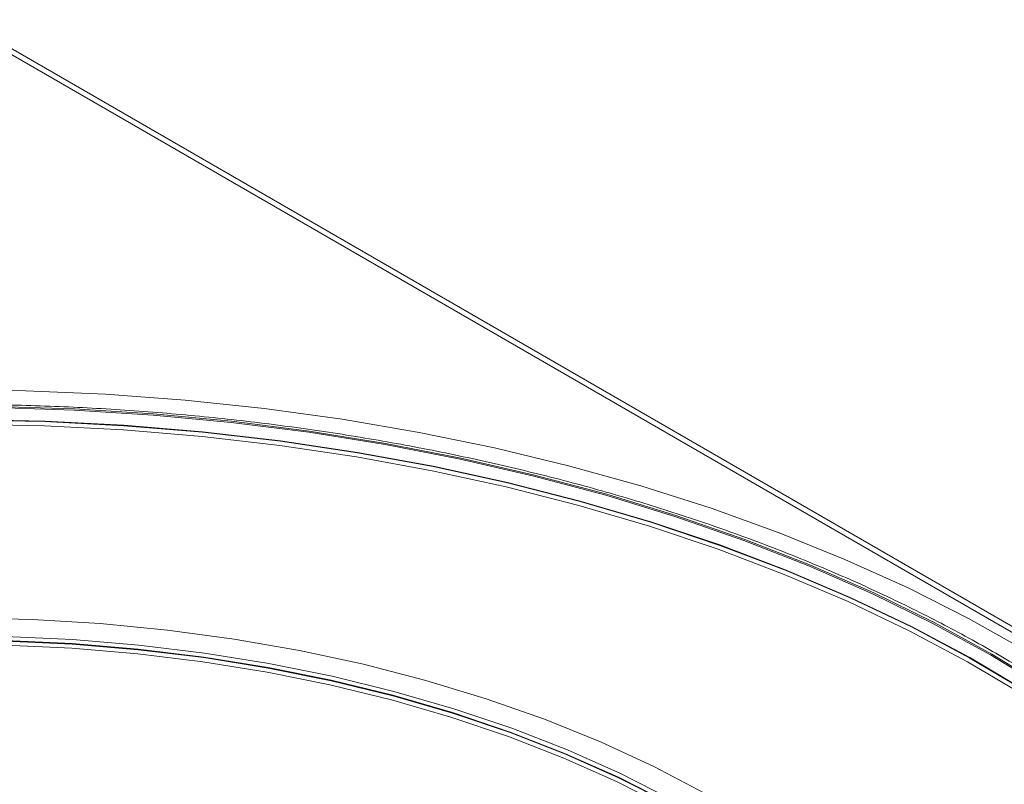
# Model space of a CAD drawing. Units: millimetres. Extents: x 20 to 208, y 5 to 292.
# Drawn here: x 145 to 157, y 99 to 108 of the extents above; entities that cross this region are included whole.
import ezdxf

# ---------------------------------------------------------------- set-up
doc = ezdxf.new("R2010")
doc.units = ezdxf.units.MM

msp = doc.modelspace()

# ---------------------------------------------------------------- linework, layer by layer
at = {"color": 7, "linetype": 'Continuous', "lineweight": 18}
for p, q in [((169.67080929, 93.21815198), (144.72004144, 107.62192367)), ((169.81365482, 93.20814511), (144.7914642, 107.65314828))]:
    msp.add_line(p, q, dxfattribs=at)
at = {"color": 7, "linetype": 'Continuous', "lineweight": 18, "flags": 128}
for points in [[(157.25942336, 100.26517526), (156.58610888, 100.64357212), (155.87858147, 101.00055957), (155.13888109, 101.33510832), (154.36914051, 101.64625379), (153.57157907, 101.93309886), (152.74849636, 102.19481649), (151.90226553, 102.43065206), (151.0353265, 102.63992561), (150.15017886, 102.82203375), (149.24937473, 102.97645142), (148.33551136, 103.10273337), (147.41122365, 103.20051553), (146.47917657, 103.26951594), (145.54205744, 103.30953567), (144.60256824, 103.32045933)], [(144.83614321, 102.91672002), (145.76430764, 102.89841593), (146.68935557, 102.85087855), (147.6085263, 102.77424977), (148.51907665, 102.66875826), (149.41828919, 102.53471886), (150.30348031, 102.37253159), (151.17200825, 102.18268048), (152.02128099, 101.96573213), (152.84876396, 101.72233399), (153.65198763, 101.45321245), (154.42855486, 101.15917069), (155.17614807, 100.84108624), (155.89253614, 100.49990838), (156.57558111, 100.13665533), (157.22324448, 99.75241118)], [(144.83639955, 102.96598368), (145.76661328, 102.94763918), (146.69370363, 102.89999685), (147.6149038, 102.82319887), (148.52746456, 102.71747445), (149.42866247, 102.5831391), (150.31580801, 102.42059374), (151.18625358, 102.23032346), (152.03740143, 102.0128961), (152.8667114, 101.76896056), (153.67170851, 101.49924483), (154.44999033, 101.20455385), (155.19923415, 100.8857671), (155.91720394, 100.54383596), (156.601757, 100.17978088), (157.25085036, 99.79468835)], [(144.82007128, 100.64968886), (145.61955474, 100.63137186), (146.41541618, 100.58381957), (147.20445094, 100.50722347), (147.98348186, 100.40189198), (148.74937206, 100.26824923), (149.49903757, 100.10683337), (150.22945974, 99.91829434), (150.93769743, 99.70339134), (151.62089882, 99.4629897), (152.27631289, 99.19805744), (152.90130052, 98.90966133), (153.49334511, 98.59896266), (154.0500627, 98.26721249), (154.56921159, 97.91574667), (155.04870134, 97.54598043), (155.48660123, 97.15940267), (155.88114799, 96.75757003), (156.2307529, 96.34210052), (156.53400824, 95.91466711), (156.78969291, 95.47699092), (156.99677735, 95.03083431), (157.15442771, 94.5779938)], [(145.30523797, 100.32963899), (146.08316215, 100.29357078), (146.85548498, 100.22880363), (147.61903281, 100.13560369), (148.37066807, 100.01435393), (149.10730211, 99.8655526), (149.82590797, 99.68981114), (150.52353272, 99.48785173), (151.19730968, 99.26050425), (151.84447015, 99.00870293), (152.46235482, 98.73348246), (153.04842467, 98.4359738)], [(145.30704214, 100.37887812), (146.08736468, 100.34269871), (146.8620686, 100.27773188), (147.62797046, 100.1842446), (148.38192302, 100.06262103), (149.12082813, 99.91336093), (149.84164946, 99.73707767), (150.541425, 99.53449561), (151.21727923, 99.30644721), (151.86643491, 99.05386958), (152.48622453, 98.77780061), (153.07410124, 98.47937472), (153.62764933, 98.15981821), (154.14459414, 97.82044421), (154.62281144, 97.46264728), (155.06033614, 97.08789768), (155.45537035, 96.69773534), (155.80629079, 96.29376352), (156.11165546, 95.87764222), (156.37020954, 95.45108138), (156.43537823, 95.3274405)], [(145.30706114, 100.38526502), (146.08740894, 100.34908444), (146.86213793, 100.28411551), (147.62806459, 100.1906252), (148.38204156, 100.06899769), (149.12097058, 99.91973277), (149.84181524, 99.74344379), (150.54161343, 99.54085518), (151.21748954, 99.3127994), (151.86666624, 99.06021359), (152.48647592, 98.78413568), (153.07437166, 98.48570013)], [(145.30877547, 100.43346632), (146.09140219, 100.39718008), (146.8683937, 100.33202142), (147.63655716, 100.23825808), (148.39273604, 100.11627537), (149.13382302, 99.96657453), (149.85677283, 99.78977073), (150.55861471, 99.58659047), (151.23646464, 99.35786868), (151.88753719, 99.10454522), (152.50915696, 98.82766106), (153.09876959, 98.52835396)]]:
    msp.add_lwpolyline(points, dxfattribs=at)
at = {"color": 8, "linetype": 'Continuous', "lineweight": 18, "flags": 128}
for points in [[(145.18431413, 103.1120486), (146.11149771, 103.0830281), (147.03459992, 103.02507221), (147.95091313, 102.93835094), (148.85774963, 102.82311865), (149.75244952, 102.67971334), (150.6323885, 102.50855564), (151.49498554, 102.31014758), (152.3377105, 102.08507113), (153.15809152, 101.83398649), (153.95372229, 101.55763011), (154.72226909, 101.25681261), (155.46147763, 100.93241633), (156.16917968, 100.58539279), (156.84329944, 100.21675986), (157.48185959, 99.82759881)], [(145.18493916, 103.12536838), (146.11337098, 103.09630881), (147.03771592, 103.0382749), (147.95526273, 102.95143688), (148.86332007, 102.83604946), (149.75922447, 102.69245108), (150.64034807, 102.52106296), (151.50410639, 102.32238779), (152.34796588, 102.09700834), (153.16945135, 101.84558566), (153.96615325, 101.56885724), (154.73573471, 101.26763476), (155.47593842, 100.94280176), (156.18459323, 100.59531103), (156.85962053, 100.22618182), (157.49904035, 99.83649686)], [(144.83640157, 102.97077346), (145.76663149, 102.95242864), (146.69373797, 102.90478548), (147.61495417, 102.82798617), (148.5275308, 102.72225991), (149.4287444, 102.58792222), (150.31590537, 102.42537403), (151.18636608, 102.23510044), (152.03752874, 102.0176693), (152.86685315, 101.77372952), (153.67186426, 101.50400909), (154.45015962, 101.20931299), (155.19941648, 100.89052069), (155.91739876, 100.5485836), (156.60196373, 100.18452218), (157.25106838, 99.79942296)]]:
    msp.add_lwpolyline(points, dxfattribs=at)
at = {"color": 7, "linetype": 'Continuous', "lineweight": 18}
msp.add_open_spline([(160.61995534, 97.04527036), (160.58584676, 97.09398271), (160.44076188, 97.3011864), (160.14266705, 97.656112), (159.7260832, 98.10842175), (159.26713514, 98.54688699), (158.77089597, 98.97130881), (158.23765998, 99.38030545), (157.66912664, 99.77287325), (157.06673564, 100.14796989), (156.43210641, 100.50462777), (155.76691245, 100.84192591), (155.07290744, 101.15899926), (154.35191238, 101.45503698), (153.60581562, 101.72928324), (152.83656789, 101.98103835), (152.04617798, 102.20966023), (151.23670798, 102.41456583), (150.41026832, 102.59523246), (149.56901263, 102.75119915), (148.71513243, 102.88206781), (147.85085161, 102.98750429), (146.97842078, 103.06723933), (146.10011158, 103.12106927), (145.21821076, 103.14885661), (144.33501435, 103.15053045), (143.4528225, 103.12608664), (142.57393276, 103.07558793), (141.700634, 102.99916376), (140.83519962, 102.89700974), (139.97988247, 102.7693871), (139.1369091, 102.61662189), (138.30847406, 102.43910409), (137.49673432, 102.23728643), (136.70380385, 102.01168314), (135.93174834, 101.76286848), (135.18258018, 101.49147521), (134.45825361, 101.19819289), (133.76066032, 100.88376618), (133.0916246, 100.54899321), (132.45290132, 100.19472341), (131.846165, 99.82185788), (131.27303417, 99.43134213), (130.73496946, 99.02419136), (130.23363783, 98.60139526), (129.7695284, 98.16426785), (129.34709294, 97.71313748), (129.03159295, 97.34175051), (128.87219926, 97.11733235), (128.8252997, 97.05130017)], degree=3, knots=[0, 0, 0, 0, 0.006711923, 0.0285499526, 0.0504010684, 0.0722623926, 0.094131214, 0.1160051584, 0.1378822614, 0.1597609716, 0.1816399922, 0.2035183755, 0.2253956139, 0.2472713926, 0.2691455442, 0.2910180115, 0.3128888184, 0.3347580473, 0.3566258217, 0.3784922937, 0.4003576349, 0.4222220301, 0.4440856722, 0.4659487596, 0.487811494, 0.5096740794, 0.531536721, 0.5533995608, 0.5752628012, 0.5971266491, 0.618991311, 0.6408569914, 0.6627238913, 0.684592205, 0.7064621157, 0.728333789, 0.750207364, 0.7720829408, 0.7939605633, 0.8158401967, 0.8377216978, 0.8596047781, 0.8814889567, 0.9033733587, 0.9252566781, 0.9471373787, 0.969013493, 0.9908826151, 1, 1, 1, 1], dxfattribs=at)

doc.saveas('drawing.dxf')
